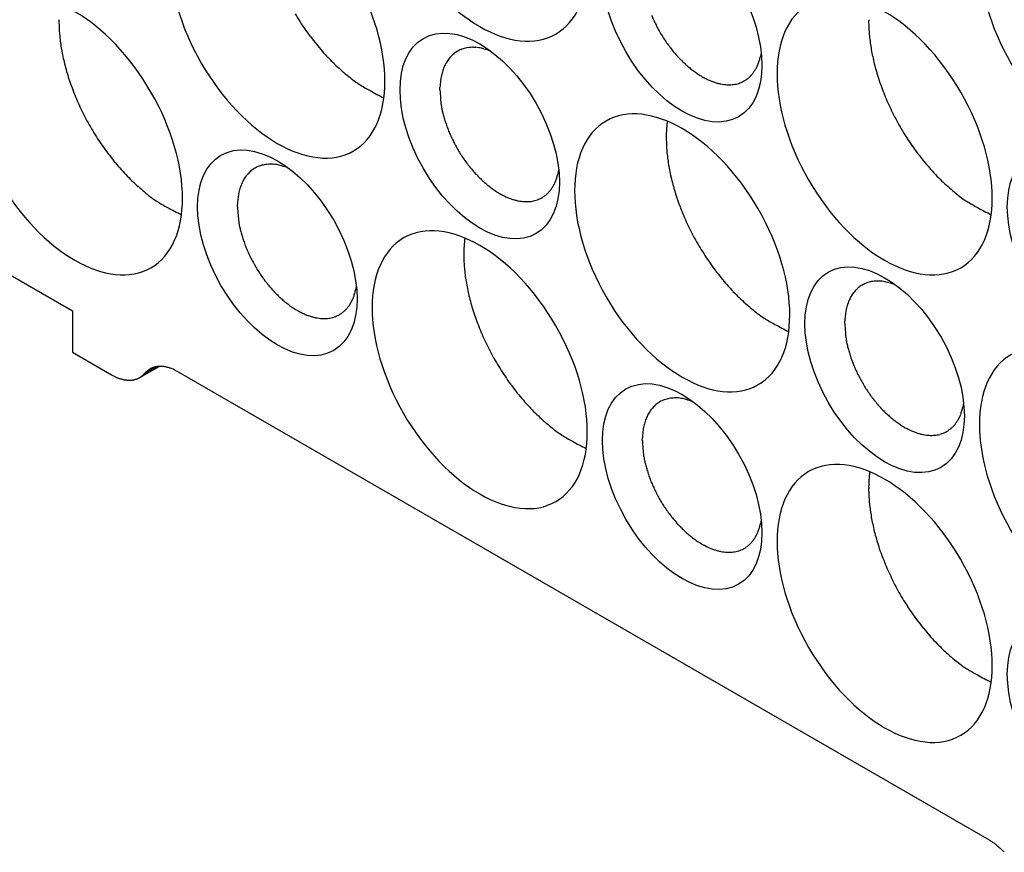
# Model space of a CAD drawing. Units: millimetres. Extents: x 11 to 673, y 29 to 500.
# Drawn here: x 260 to 274, y 222 to 234 of the extents above; entities that cross this region are included whole.
import ezdxf

# ---------------------------------------------------------------- set-up
doc = ezdxf.new("R2010")
doc.units = ezdxf.units.MM
doc.header["$MEASUREMENT"] = 0
doc.layers.get('0').update_dxf_attribs({"lineweight": 30})

msp = doc.modelspace()

# ---------------------------------------------------------------- linework, layer by layer
for p, q in [((260.504, 234.138), (260.505, 234.055)), ((271.998, 234.138), (272, 234.055)), ((270.472, 233.692), (270.462, 233.635)), ((265.912, 233.158), (265.912, 233.196)), ((269.14, 232.715), (269.139, 232.707)), ((269.125, 232.479), (269.126, 232.396)), ((267.599, 232.033), (267.588, 231.976)), ((258.037, 231.558), (260.696, 230.023)), ((263.038, 231.499), (263.039, 231.537)), ((266.266, 231.056), (266.265, 231.048)), ((266.251, 230.82), (266.253, 230.737)), ((264.725, 230.374), (264.714, 230.317)), ((260.696, 230.023), (260.696, 229.435)), ((271.659, 229.84), (271.66, 229.878)), ((260.696, 229.435), (261.25, 229.115)), ((261.65, 229.076), (261.925, 229.234)), ((261.723, 229.136), (261.884, 229.229)), ((261.25, 229.115), (261.268, 229.105)), ((261.723, 229.136), (261.733, 229.148)), ((262.195, 229.157), (273.707, 222.511)), ((273.346, 228.715), (273.335, 228.657)), ((268.785, 228.181), (268.786, 228.218)), ((272.013, 227.737), (272.012, 227.73)), ((271.998, 227.502), (272, 227.418)), ((270.472, 227.056), (270.462, 226.998)), ((273.707, 222.511), (273.725, 222.501))]:
    msp.add_line(p, q)
for centre, radius, start, end in [((264.64, 234.119), 4.137, 179.4912, 179.7385), ((267.105, 236.186), 3.788, 210.9643, 212.9475), ((267.087, 236.18), 3.77, 213.0225, 215.018), ((270.779, 234.995), 2.018, 202.6513, 204.7643), ((270.786, 234.994), 2.024, 204.6583, 206.8123), ((276.136, 234.119), 4.137, 179.4912, 179.7385), ((262.485, 234.13), 1.981, 182.1721, 184.6982), ((267.024, 236.138), 3.694, 215.0384, 217.0708), ((270.82, 235.014), 2.063, 206.8667, 209.0119), ((270.833, 235.019), 2.077, 208.9722, 211.1242), ((273.979, 234.13), 1.981, 182.1721, 184.6982), ((262.857, 234.153), 2.354, 184.5077, 186.7376), ((263.121, 234.18), 2.619, 186.6641, 188.7589), ((266.907, 236.057), 3.551, 217.1661, 219.2665), ((270.81, 235.006), 2.051, 211.1549, 213.3485), ((270.781, 234.984), 2.015, 213.2725, 215.5078), ((274.352, 234.153), 2.354, 184.5127, 186.7425), ((274.616, 234.18), 2.619, 186.6641, 188.7589), ((263.186, 234.193), 2.685, 188.8195, 190.954), ((266.884, 236.031), 3.517, 219.1923, 221.2838), ((266.921, 236.071), 3.572, 221.3671, 223.3847), ((266.37, 233.347), 0.417, 122.5909, 127.3322), ((266.364, 233.355), 0.407, 117.6257, 122.5085), ((266.358, 233.363), 0.398, 112.3982, 117.4442), ((266.366, 233.35), 0.412, 107.8072, 112.7149), ((266.377, 233.317), 0.448, 103.2262, 107.7909), ((266.37, 233.332), 0.431, 97.8355, 102.7386), ((266.365, 233.367), 0.395, 92.2265, 97.8309), ((266.388, 233.25), 0.514, 90.2453, 94.3652), ((266.399, 232.484), 1.279, 89.0423, 90.5674), ((266.375, 233.28), 0.486, 79.3425, 84.7023), ((266.379, 233.261), 0.504, 71.9014, 80.1771), ((266.158, 232.296), 1.492, 71.5915, 75.326), ((270.741, 234.957), 1.966, 215.5225, 217.8033), ((270.69, 234.913), 1.899, 217.717, 220.0568), ((274.681, 234.193), 2.685, 188.8195, 190.954), ((263.332, 234.218), 2.833, 190.8928, 192.9978), ((263.488, 234.255), 2.994, 193.0101, 195.0813), ((266.628, 235.818), 3.185, 223.6961, 225.9395), ((266.468, 233.275), 0.539, 145.7288, 149.4759), ((266.436, 233.293), 0.502, 141.4042, 145.3913), ((266.412, 233.31), 0.473, 137.046, 141.2539), ((266.391, 233.326), 0.446, 132.27, 136.7071), ((266.378, 233.339), 0.429, 127.596, 132.2025), ((270.631, 234.863), 1.821, 220.051, 222.4556), ((270.563, 234.797), 1.727, 222.3435, 224.8322), ((270.496, 234.729), 1.631, 224.8116, 227.3818), ((269.762, 233.788), 0.716, 338.9883, 343.2209), ((269.64, 233.816), 0.841, 343.759, 347.5336), ((274.827, 234.218), 2.833, 190.8928, 192.9978), ((274.983, 234.255), 2.994, 193.0101, 195.0813), ((263.655, 234.297), 3.166, 195.0224, 197.0498), ((266.238, 235.427), 2.633, 226.1227, 228.8167), ((266.499, 235.655), 2.977, 227.9207, 230.1294), ((266.646, 233.205), 0.73, 160.3308, 163.1997), ((266.591, 233.221), 0.673, 156.9579, 160.0426), ((266.546, 233.238), 0.625, 153.5036, 156.7959), ((266.502, 233.256), 0.578, 149.6469, 153.1729), ((270.424, 234.645), 1.521, 227.2495, 229.9289), ((270.357, 234.565), 1.416, 229.8869, 232.6663), ((270.29, 234.471), 1.301, 232.5073, 235.4221), ((269.944, 233.711), 0.518, 323.7459, 328.8376), ((269.895, 233.738), 0.575, 329.016, 333.8174), ((269.84, 233.76), 0.634, 334.211, 338.7861), ((275.15, 234.297), 3.166, 195.0224, 197.0498), ((263.77, 234.334), 3.287, 197.0825, 199.1008), ((268.463, 237.993), 6.029, 230.0482, 231.021), ((266.001, 235.127), 2.256, 233.8396, 236.9237), ((266.912, 233.161), 1, 171.5468, 173.6902), ((266.82, 233.17), 0.908, 168.9383, 171.29), ((266.755, 233.181), 0.842, 166.2917, 168.8159), ((266.697, 233.192), 0.783, 163.3536, 166.0478), ((270.233, 234.386), 1.199, 235.372, 238.4033), ((270.179, 234.291), 1.089, 238.2132, 241.4043), ((270.135, 234.208), 0.995, 241.3414, 244.6632), ((270.097, 234.12), 0.899, 244.457, 247.9544), ((270.068, 234.047), 0.821, 247.8925, 251.518), ((270.036, 233.631), 0.396, 295.3126, 300.9297), ((270.033, 233.635), 0.4, 301.0049, 306.7011), ((270.024, 233.649), 0.418, 306.6176, 312.2382), ((270.007, 233.664), 0.44, 312.4862, 318.0103), ((269.98, 233.688), 0.476, 318.0781, 323.385), ((275.265, 234.334), 3.287, 197.0825, 199.1008), ((263.906, 234.378), 3.429, 199.0535, 201.0437), ((263.999, 234.416), 3.53, 201.0803, 203.0647), ((265.724, 234.712), 1.757, 237.1248, 242.8042), ((266.868, 236.62), 3.98, 240.7099, 243.8912), ((266.916, 233.162), 1.004, 175.9069, 178.0448), ((268.495, 233.282), 2.586, 182.7433, 185.4089), ((266.941, 233.159), 1.029, 173.8005, 175.8868), ((270.045, 233.969), 0.74, 251.3042, 255.1171), ((270.029, 233.905), 0.674, 255.0465, 258.9991), ((270.02, 233.848), 0.616, 258.8011, 262.8941), ((270.015, 233.813), 0.581, 262.9314, 267.0319), ((270.014, 233.746), 0.514, 266.8227, 271.2138), ((270.016, 233.698), 0.466, 271.0352, 275.6395), ((270.019, 233.68), 0.448, 275.4549, 280.1528), ((270.026, 233.65), 0.417, 279.9959, 285.0939), ((270.033, 233.636), 0.402, 284.6859, 290.0454), ((270.036, 233.629), 0.394, 289.971, 295.5171), ((275.4, 234.378), 3.429, 199.0535, 201.0437), ((275.494, 234.416), 3.53, 201.0803, 203.0647), ((264.102, 234.458), 3.641, 203.0286, 204.9945), ((267.075, 233.113), 1.158, 183.6953, 188.4151), ((275.597, 234.457), 3.641, 203.0252, 204.9911), ((264.158, 234.487), 3.704, 205.0432, 207.0115), ((267.343, 233.155), 1.429, 188.5206, 191.2101), ((269.123, 233.638), 3.271, 193.4492, 194.4492), ((275.653, 234.487), 3.704, 205.0432, 207.0115), ((264.212, 234.513), 3.765, 206.9843, 208.9483), ((267.697, 233.268), 1.798, 194.3583, 196.4106), ((267.524, 233.194), 1.611, 195.63, 198.1164), ((275.707, 234.513), 3.765, 206.9843, 208.9483), ((264.22, 234.522), 3.775, 209.0108, 210.9898), ((267.782, 233.282), 1.883, 198.2317, 200.3933), ((267.949, 233.353), 2.065, 200.6108, 202.6166), ((270.985, 232.483), 1.86, 176.7372, 176.9799), ((270.985, 232.483), 1.86, 176.9725, 177.2156), ((270.944, 232.487), 1.819, 176.2705, 176.5189), ((270.961, 232.485), 1.836, 176.5037, 176.7498), ((270.921, 232.487), 1.796, 175.7443, 175.9959), ((270.933, 232.486), 1.808, 175.9782, 176.2282), ((270.906, 232.489), 1.781, 175.5092, 175.7629), ((270.879, 232.491), 1.754, 174.9816, 175.2391), ((270.893, 232.489), 1.768, 175.2172, 175.4727), ((270.867, 232.493), 1.742, 174.747, 175.0063), ((270.84, 232.495), 1.715, 174.2174, 174.4807), ((270.852, 232.493), 1.727, 174.4532, 174.7147), ((270.827, 232.496), 1.702, 173.9229, 174.1882), ((270.813, 232.498), 1.688, 173.6861, 173.9535), ((270.795, 232.499), 1.669, 173.391, 173.6613), ((270.788, 232.499), 1.663, 173.096, 173.3673), ((270.792, 232.5), 1.667, 172.8589, 173.1295), ((275.714, 234.522), 3.775, 209.0139, 210.9929), ((264.232, 234.527), 3.788, 210.9643, 212.9475), ((264.214, 234.521), 3.77, 213.0227, 215.0182), ((267.905, 233.336), 2.018, 202.6513, 204.7643), ((267.913, 233.335), 2.024, 204.6583, 206.8123), ((271.155, 232.475), 2.03, 178.3305, 178.5459), ((274.263, 232.404), 5.139, 178.6327, 178.7096), ((270.826, 232.487), 1.701, 178.9192, 179.2174), ((270.668, 232.488), 1.544, 179.1754, 179.6815), ((273.262, 232.462), 4.137, 179.5169, 179.7641), ((271.023, 232.483), 1.898, 177.4921, 177.7297), ((271.155, 232.477), 2.031, 177.7206, 177.9413), ((271.013, 232.481), 1.889, 177.9179, 178.1589), ((270.767, 232.491), 1.642, 178.2228, 178.5066), ((270.966, 232.484), 1.841, 177.2079, 177.4537), ((275.726, 234.527), 3.788, 210.9643, 212.9475), ((275.708, 234.521), 3.77, 213.0227, 215.0182), ((264.151, 234.479), 3.694, 215.0386, 217.071), ((267.947, 233.355), 2.063, 206.8664, 209.0116), ((267.959, 233.36), 2.077, 208.9722, 211.1242), ((271.106, 232.471), 1.981, 182.1721, 184.6982), ((271.478, 232.494), 2.354, 184.5127, 186.7426), ((275.645, 234.479), 3.694, 215.0386, 217.071), ((264.034, 234.397), 3.551, 217.1661, 219.2665), ((267.936, 233.347), 2.051, 211.1545, 213.3482), ((267.908, 233.325), 2.015, 213.2725, 215.5078), ((271.742, 232.521), 2.619, 186.6593, 188.7541), ((275.528, 234.397), 3.551, 217.1661, 219.2665), ((264.01, 234.372), 3.517, 219.1925, 221.284), ((264.048, 234.412), 3.572, 221.3671, 223.3847), ((263.496, 231.688), 0.417, 122.5898, 127.3311), ((263.49, 231.696), 0.407, 117.6257, 122.5085), ((263.485, 231.704), 0.398, 112.3982, 117.4442), ((263.492, 231.691), 0.412, 107.806, 112.7136), ((263.503, 231.657), 0.448, 103.2262, 107.7909), ((263.496, 231.672), 0.431, 97.8355, 102.7386), ((263.491, 231.708), 0.395, 92.2277, 97.8321), ((263.515, 231.59), 0.514, 90.2441, 94.3639), ((263.525, 230.826), 1.279, 89.0422, 90.5674), ((263.502, 231.621), 0.486, 79.3439, 84.7037), ((263.506, 231.602), 0.504, 71.9014, 80.1771), ((263.284, 230.637), 1.492, 71.5916, 75.326), ((267.868, 233.297), 1.966, 215.5225, 217.8033), ((267.817, 233.254), 1.899, 217.7124, 220.0522), ((267.757, 233.204), 1.821, 220.0555, 222.4601), ((271.807, 232.534), 2.685, 188.824, 190.9585), ((271.953, 232.559), 2.833, 190.8928, 192.9977), ((275.505, 234.372), 3.517, 219.1898, 221.2813), ((275.542, 234.413), 3.572, 221.3698, 223.3874), ((263.754, 234.159), 3.185, 223.6963, 225.9398), ((263.628, 231.597), 0.578, 149.6469, 153.1729), ((263.594, 231.616), 0.539, 145.7287, 149.4759), ((263.562, 231.634), 0.502, 141.4034, 145.3905), ((263.538, 231.651), 0.473, 137.046, 141.2539), ((263.517, 231.667), 0.446, 132.2793, 136.7164), ((263.505, 231.68), 0.429, 127.5875, 132.1939), ((267.69, 233.138), 1.727, 222.3431, 224.8318), ((267.622, 233.07), 1.631, 224.8116, 227.3818), ((266.888, 232.129), 0.716, 338.9883, 343.2209), ((266.767, 232.157), 0.841, 343.7588, 347.5334), ((272.109, 232.596), 2.994, 193.0101, 195.0813), ((275.249, 234.159), 3.185, 223.6963, 225.9398), ((263.364, 233.768), 2.633, 226.1227, 228.8166), ((263.626, 233.996), 2.977, 227.921, 230.1297), ((263.824, 231.533), 0.783, 163.3536, 166.0478), ((263.772, 231.546), 0.73, 160.3423, 163.2113), ((263.717, 231.562), 0.673, 156.9461, 160.0308), ((263.672, 231.579), 0.625, 153.5036, 156.7959), ((267.55, 232.986), 1.52, 227.2452, 229.9247), ((267.484, 232.906), 1.416, 229.8911, 232.6705), ((267.417, 232.812), 1.301, 232.5068, 235.4215), ((267.106, 232.029), 0.476, 318.0775, 323.3844), ((267.07, 232.051), 0.518, 323.7547, 328.8464), ((267.021, 232.079), 0.575, 329.016, 333.8174), ((266.967, 232.101), 0.634, 334.2027, 338.7777), ((272.276, 232.637), 3.166, 195.0184, 197.0458), ((274.859, 233.768), 2.633, 226.1227, 228.8166), ((275.12, 233.996), 2.977, 227.921, 230.1297), ((265.589, 236.333), 6.029, 230.0482, 231.021), ((263.127, 233.467), 2.256, 233.8396, 236.9237), ((264.067, 231.5), 1.029, 173.7883, 175.8747), ((264.038, 231.501), 1, 171.5468, 173.6903), ((263.947, 231.511), 0.908, 168.9502, 171.3019), ((263.881, 231.522), 0.842, 166.2796, 168.8038), ((267.359, 232.727), 1.199, 235.368, 238.3994), ((267.305, 232.632), 1.089, 238.2176, 241.4087), ((267.261, 232.549), 0.995, 241.3406, 244.6625), ((267.223, 232.46), 0.899, 244.457, 247.9544), ((267.194, 232.388), 0.821, 247.8925, 251.518), ((267.171, 232.31), 0.74, 251.3015, 255.1144), ((267.162, 231.97), 0.394, 289.9756, 295.5218), ((267.162, 231.972), 0.396, 295.3115, 300.9286), ((267.16, 231.976), 0.4, 301.0049, 306.7011), ((267.15, 231.99), 0.418, 306.6176, 312.2382), ((267.133, 232.005), 0.44, 312.4793, 318.0034), ((272.391, 232.675), 3.287, 197.0864, 199.1047), ((277.084, 236.333), 6.029, 230.0482, 231.021), ((274.622, 233.467), 2.256, 233.8396, 236.9237), ((262.85, 233.053), 1.757, 237.125, 242.8044), ((263.994, 234.961), 3.98, 240.709, 243.8903), ((265.621, 231.623), 2.586, 182.7395, 185.4051), ((264.042, 231.503), 1.004, 175.9191, 178.0569), ((267.155, 232.246), 0.674, 255.0487, 259.0013), ((267.146, 232.189), 0.616, 258.8011, 262.8941), ((267.142, 232.154), 0.581, 262.9314, 267.0319), ((267.14, 232.087), 0.514, 266.8215, 271.2126), ((267.142, 232.039), 0.466, 271.0364, 275.6407), ((267.146, 232.021), 0.448, 275.4549, 280.1528), ((267.152, 231.99), 0.417, 279.9959, 285.0939), ((267.159, 231.977), 0.402, 284.6859, 290.0454), ((272.527, 232.719), 3.429, 199.0498, 201.0399), ((272.62, 232.757), 3.53, 201.0838, 203.0682), ((274.345, 233.053), 1.757, 237.125, 242.8044), ((275.489, 234.961), 3.98, 240.709, 243.8903), ((264.202, 231.454), 1.158, 183.6953, 188.4151), ((272.723, 232.798), 3.641, 203.0252, 204.9911), ((264.469, 231.496), 1.429, 188.5272, 191.2167), ((266.249, 231.979), 3.271, 193.449, 194.449), ((272.779, 232.828), 3.704, 205.043, 207.0114), ((264.823, 231.609), 1.797, 194.3585, 196.4108), ((264.65, 231.535), 1.611, 195.6298, 198.1163), ((267.918, 230.841), 1.667, 172.8589, 173.1295), ((272.833, 232.854), 3.765, 206.9843, 208.9483), ((264.908, 231.623), 1.883, 198.2317, 200.3933), ((265.075, 231.694), 2.065, 200.6108, 202.6166), ((268.111, 230.824), 1.86, 176.9725, 177.2156), ((268.092, 230.825), 1.841, 177.2076, 177.4535), ((268.149, 230.823), 1.898, 177.4921, 177.7297), ((268.087, 230.826), 1.836, 176.5037, 176.7498), ((268.111, 230.824), 1.86, 176.7368, 176.9796), ((268.059, 230.827), 1.808, 175.9782, 176.2282), ((268.07, 230.828), 1.819, 176.2705, 176.5189), ((268.032, 230.83), 1.781, 175.5097, 175.7634), ((268.047, 230.828), 1.796, 175.7439, 175.9954), ((268.019, 230.83), 1.768, 175.2167, 175.4723), ((267.993, 230.834), 1.741, 174.7464, 175.0058), ((268.006, 230.832), 1.754, 174.9821, 175.2396), ((267.979, 230.834), 1.727, 174.4532, 174.7147), ((267.954, 230.836), 1.702, 173.9229, 174.1882), ((267.966, 230.836), 1.715, 174.2174, 174.4807), ((267.94, 230.839), 1.688, 173.6861, 173.9535), ((267.921, 230.84), 1.669, 173.391, 173.6613), ((267.915, 230.84), 1.663, 173.096, 173.3673), ((272.841, 232.863), 3.775, 209.0108, 210.9898), ((272.853, 232.868), 3.788, 210.9673, 212.9505), ((265.032, 231.677), 2.018, 202.6511, 204.7641), ((265.039, 231.676), 2.024, 204.6583, 206.8123), ((265.073, 231.695), 2.063, 206.8612, 209.0064), ((267.952, 230.828), 1.701, 178.9192, 179.2174), ((267.795, 230.83), 1.543, 179.209, 179.7151), ((270.387, 230.803), 4.136, 179.5169, 179.7641), ((268.282, 230.816), 2.031, 177.6621, 177.8827), ((268.14, 230.824), 1.888, 177.9755, 178.2166), ((267.893, 230.83), 1.641, 178.1663, 178.4501), ((268.281, 230.818), 2.03, 178.3907, 178.6061), ((271.388, 230.739), 5.138, 178.5661, 178.6431), ((272.835, 232.862), 3.77, 213.0225, 215.018), ((265.086, 231.701), 2.077, 208.977, 211.129), ((265.063, 231.688), 2.051, 211.1549, 213.3485), ((268.232, 230.812), 1.981, 182.1721, 184.6982), ((268.605, 230.835), 2.354, 184.5127, 186.7425), ((272.772, 232.819), 3.694, 215.0358, 217.0681), ((265.034, 231.666), 2.015, 213.2722, 215.5074), ((264.994, 231.638), 1.966, 215.5222, 217.8029), ((268.868, 230.862), 2.619, 186.6593, 188.7541), ((272.655, 232.739), 3.552, 217.1688, 219.2692), ((272.631, 232.713), 3.517, 219.1896, 221.281), ((264.943, 231.595), 1.899, 217.7128, 220.0525), ((264.883, 231.545), 1.821, 220.0551, 222.4597), ((268.933, 230.875), 2.685, 188.824, 190.9585), ((269.079, 230.9), 2.833, 190.8928, 192.9977), ((272.669, 232.753), 3.572, 221.3701, 223.3876), ((272.126, 230.021), 0.429, 127.5875, 132.1939), ((272.117, 230.029), 0.417, 122.5909, 127.3322), ((272.111, 230.037), 0.407, 117.6268, 122.5096), ((272.106, 230.045), 0.398, 112.3982, 117.4442), ((272.114, 230.032), 0.412, 107.8117, 112.7194), ((272.124, 229.998), 0.448, 103.224, 107.7887), ((272.117, 230.013), 0.431, 97.8355, 102.7386), ((272.112, 230.049), 0.395, 92.2287, 97.8331), ((272.136, 229.931), 0.514, 90.2448, 94.3647), ((272.146, 229.167), 1.279, 89.0422, 90.5674), ((272.123, 229.962), 0.486, 79.3425, 84.7023), ((272.127, 229.943), 0.504, 71.9029, 80.1787), ((271.905, 228.978), 1.492, 71.5902, 75.3247), ((264.816, 231.478), 1.727, 222.3387, 224.8273), ((264.748, 231.411), 1.631, 224.816, 227.3862), ((264.676, 231.327), 1.52, 227.2452, 229.9247), ((264.093, 230.442), 0.634, 334.2027, 338.7777), ((264.015, 230.47), 0.716, 338.9883, 343.2209), ((263.893, 230.498), 0.841, 343.7588, 347.5334), ((269.235, 230.937), 2.994, 193.0059, 195.0771), ((272.375, 232.5), 3.185, 223.6961, 225.9395), ((271.985, 232.109), 2.633, 226.123, 228.8169), ((272.249, 229.938), 0.578, 149.647, 153.1729), ((272.215, 229.957), 0.539, 145.7405, 149.4876), ((272.183, 229.975), 0.502, 141.405, 145.3921), ((272.159, 229.992), 0.473, 137.0361, 141.2439), ((272.138, 230.008), 0.446, 132.2803, 136.7173), ((264.61, 231.247), 1.416, 229.8911, 232.6705), ((264.543, 231.153), 1.301, 232.5068, 235.4215), ((264.486, 231.068), 1.199, 235.3674, 238.3988), ((264.233, 230.37), 0.476, 318.0781, 323.385), ((264.197, 230.392), 0.518, 323.7547, 328.8464), ((264.147, 230.42), 0.575, 329.016, 333.8174), ((269.402, 230.979), 3.166, 195.0223, 197.0497), ((272.247, 232.337), 2.977, 227.9181, 230.1268), ((272.445, 229.873), 0.783, 163.3536, 166.0478), ((272.393, 229.887), 0.73, 160.3308, 163.1997), ((272.338, 229.903), 0.673, 156.9583, 160.043), ((272.293, 229.92), 0.625, 153.4926, 156.7849), ((264.431, 230.973), 1.089, 238.2138, 241.4049), ((264.388, 230.89), 0.995, 241.3406, 244.6625), ((264.349, 230.801), 0.899, 244.4604, 247.9578), ((264.321, 230.729), 0.821, 247.8894, 251.5149), ((264.298, 230.651), 0.74, 251.3042, 255.1171), ((264.281, 230.587), 0.674, 255.0487, 259.0013), ((264.273, 230.53), 0.616, 258.7984, 262.8914), ((264.279, 230.331), 0.417, 279.9959, 285.0939), ((264.285, 230.318), 0.402, 284.6823, 290.0418), ((264.288, 230.31), 0.394, 289.9767, 295.5229), ((264.289, 230.313), 0.396, 295.3115, 300.9286), ((264.286, 230.317), 0.4, 301.0049, 306.7011), ((264.276, 230.331), 0.418, 306.6176, 312.2382), ((264.26, 230.346), 0.44, 312.4785, 318.0027), ((269.517, 231.016), 3.287, 197.0826, 199.1009), ((269.653, 231.06), 3.429, 199.0533, 201.0434), ((274.21, 234.674), 6.029, 230.0482, 231.021), ((271.748, 231.808), 2.256, 233.8396, 236.9237), ((272.688, 229.841), 1.029, 173.7884, 175.8747), ((272.659, 229.843), 1, 171.559, 173.7024), ((272.568, 229.852), 0.908, 168.9385, 171.2902), ((272.502, 229.863), 0.842, 166.292, 168.8161), ((264.268, 230.495), 0.581, 262.9324, 267.0329), ((264.266, 230.428), 0.514, 266.8224, 271.2136), ((264.269, 230.38), 0.466, 271.0345, 275.6388), ((264.272, 230.362), 0.448, 275.4566, 280.1545), ((269.747, 231.098), 3.53, 201.0836, 203.068), ((271.471, 231.394), 1.757, 237.1261, 242.8055), ((272.615, 233.302), 3.98, 240.7091, 243.8905), ((274.242, 229.964), 2.586, 182.7433, 185.409), ((272.663, 229.844), 1.004, 175.9191, 178.057), ((269.849, 231.139), 3.641, 203.0252, 204.9911), ((272.823, 229.795), 1.158, 183.6953, 188.4151), ((269.905, 231.169), 3.704, 205.0432, 207.0115), ((273.09, 229.837), 1.429, 188.5273, 191.2169), ((274.87, 230.32), 3.271, 193.4492, 194.4492), ((269.96, 231.195), 3.765, 206.9842, 208.9482), ((269.967, 231.203), 3.775, 209.0108, 210.9898), ((273.444, 229.949), 1.797, 194.3516, 196.4039), ((273.271, 229.876), 1.611, 195.63, 198.1165), ((273.529, 229.964), 1.883, 198.238, 200.3996), ((261.936, 228.947), 0.288, 101.55, 104.7255), ((261.937, 228.938), 0.296, 98.407, 101.5293), ((261.94, 228.927), 0.307, 95.4663, 98.5214), ((261.941, 228.915), 0.319, 92.4825, 95.4682), ((261.942, 228.9), 0.335, 89.7343, 92.6267), ((261.942, 228.882), 0.353, 86.9667, 89.7556), ((261.942, 228.866), 0.369, 84.3549, 87.0694), ((261.941, 228.852), 0.383, 81.7135, 84.379), ((261.938, 228.821), 0.413, 79.4632, 81.9602), ((261.93, 228.774), 0.462, 77.2576, 79.5149), ((269.979, 231.209), 3.788, 210.9671, 212.9503), ((273.696, 230.034), 2.065, 200.6051, 202.611), ((273.653, 230.018), 2.018, 202.657, 204.77), ((261.606, 229.73), 0.711, 241.5972, 243.2399), ((261.598, 229.717), 0.695, 243.3283, 244.9917), ((261.587, 229.693), 0.669, 245.0195, 246.7302), ((261.532, 229.276), 0.233, 304.8599, 309.0247), ((261.546, 229.261), 0.213, 308.7121, 315.7373), ((261.308, 229.532), 0.573, 312.9384, 316.3675), ((261.941, 228.951), 0.286, 133.6575, 136.6813), ((261.941, 228.951), 0.286, 130.5545, 133.5779), ((261.939, 228.953), 0.283, 127.4945, 130.5506), ((261.933, 228.959), 0.275, 124.1656, 127.3136), ((261.931, 228.963), 0.271, 120.9856, 124.1897), ((261.93, 228.963), 0.27, 117.6215, 120.8572), ((261.93, 228.963), 0.27, 114.4211, 117.6703), ((261.93, 228.962), 0.271, 111.0735, 114.3325), ((261.932, 228.959), 0.275, 107.8995, 111.1445), ((261.933, 228.954), 0.28, 104.6341, 107.8551), ((261.93, 228.782), 0.454, 74.6923, 77.0673), ((261.939, 228.815), 0.419, 72.0328, 74.7079), ((261.911, 228.698), 0.539, 71.0706, 73.0432), ((261.662, 227.96), 1.319, 70.4932, 71.2302), ((261.92, 228.743), 0.495, 65.7797, 68.357), ((261.925, 228.747), 0.489, 62.0085, 66.0992), ((261.543, 227.943), 1.378, 61.7517, 63.6702), ((269.961, 231.203), 3.77, 213.0227, 215.0182), ((273.66, 230.017), 2.024, 204.6583, 206.8123), ((273.694, 230.036), 2.063, 206.8617, 209.0069), ((261.569, 229.656), 0.628, 246.865, 248.6647), ((261.556, 229.624), 0.593, 248.7216, 250.6037), ((261.544, 229.594), 0.561, 250.7293, 252.6892), ((261.535, 229.566), 0.531, 252.7434, 254.7858), ((261.526, 229.537), 0.501, 254.9367, 257.0695), ((261.519, 229.509), 0.473, 257.1245, 259.3495), ((261.513, 229.483), 0.446, 259.5056, 261.8253), ((261.509, 229.459), 0.421, 261.8845, 264.3008), ((261.506, 229.436), 0.398, 264.467, 266.9796), ((261.504, 229.415), 0.377, 267.0392, 269.6526), ((261.503, 229.395), 0.357, 269.8203, 272.5341), ((261.503, 229.378), 0.34, 272.5724, 275.3765), ((261.504, 229.364), 0.326, 275.5368, 278.4133), ((261.506, 229.348), 0.31, 278.4874, 281.4727), ((261.508, 229.332), 0.293, 281.6391, 284.7557), ((261.51, 229.329), 0.29, 284.6295, 287.7355), ((261.506, 229.337), 0.299, 287.8292, 290.7928), ((261.514, 229.31), 0.271, 291.2423, 294.5292), ((261.53, 229.273), 0.231, 294.6929, 298.6037), ((261.514, 229.318), 0.278, 297.1842, 300.2225), ((261.326, 229.646), 0.656, 300.0337, 301.1985), ((269.898, 231.16), 3.694, 215.0356, 217.0679), ((273.707, 230.042), 2.077, 208.9719, 211.1239), ((273.684, 230.029), 2.051, 211.1598, 213.3535), ((269.781, 231.079), 3.552, 217.1688, 219.2692), ((269.757, 231.054), 3.517, 219.1896, 221.281), ((273.655, 230.007), 2.015, 213.2681, 215.5033), ((273.615, 229.979), 1.966, 215.5272, 217.808), ((269.795, 231.094), 3.572, 221.3698, 223.3874), ((269.264, 228.349), 0.446, 132.2803, 136.7173), ((269.252, 228.362), 0.429, 127.5961, 132.2025), ((269.243, 228.37), 0.417, 122.5898, 127.3311), ((269.238, 228.378), 0.407, 117.6268, 122.5096), ((269.232, 228.385), 0.398, 112.3927, 117.4387), ((269.24, 228.373), 0.412, 107.8117, 112.7194), ((269.251, 228.339), 0.448, 103.2262, 107.7909), ((269.243, 228.354), 0.431, 97.8367, 102.7399), ((269.238, 228.39), 0.395, 92.2265, 97.8309), ((269.262, 228.272), 0.514, 90.2453, 94.3652), ((269.273, 227.507), 1.279, 89.0409, 90.5661), ((269.249, 228.303), 0.486, 79.3435, 84.7033), ((269.253, 228.284), 0.504, 71.9029, 80.1787), ((269.032, 227.319), 1.492, 71.5902, 75.3247), ((273.564, 229.936), 1.899, 217.7128, 220.0525), ((273.504, 229.886), 1.821, 220.051, 222.4556), ((269.502, 230.841), 3.185, 223.6937, 225.9372), ((269.112, 230.45), 2.633, 226.1227, 228.8166), ((269.419, 228.261), 0.625, 153.5042, 156.7965), ((269.376, 228.279), 0.578, 149.6469, 153.1729), ((269.341, 228.297), 0.539, 145.7295, 149.4766), ((269.309, 228.316), 0.502, 141.4042, 145.3913), ((269.285, 228.333), 0.473, 137.036, 141.2439), ((273.437, 229.819), 1.727, 222.3435, 224.8322), ((273.369, 229.752), 1.631, 224.816, 227.3862), ((273.297, 229.668), 1.52, 227.2452, 229.9247), ((272.714, 228.783), 0.634, 334.211, 338.7861), ((272.636, 228.811), 0.716, 338.9883, 343.2209), ((272.514, 228.839), 0.841, 343.751, 347.5256), ((269.373, 230.678), 2.977, 227.9207, 230.1294), ((271.336, 233.015), 6.029, 230.0482, 231.021), ((269.628, 228.204), 0.842, 166.292, 168.8161), ((269.571, 228.214), 0.783, 163.3536, 166.0478), ((269.519, 228.228), 0.73, 160.3308, 163.1997), ((269.464, 228.244), 0.673, 156.9579, 160.0425), ((273.231, 229.587), 1.416, 229.8916, 232.671), ((273.164, 229.494), 1.301, 232.5027, 235.4174), ((273.107, 229.409), 1.199, 235.372, 238.4033), ((273.052, 229.313), 1.089, 238.2138, 241.4049), ((272.881, 228.687), 0.44, 312.4785, 318.0027), ((272.854, 228.711), 0.476, 318.0862, 323.3931), ((272.818, 228.733), 0.518, 323.7459, 328.8376), ((272.768, 228.761), 0.575, 329.016, 333.8174), ((268.875, 230.149), 2.256, 233.8396, 236.9237), ((268.598, 229.735), 1.757, 237.1261, 242.8055), ((269.789, 228.184), 1.004, 175.9069, 178.0447), ((269.815, 228.182), 1.029, 173.8005, 175.8868), ((269.786, 228.183), 1, 171.5468, 173.6902), ((269.694, 228.193), 0.908, 168.9383, 171.29), ((273.009, 229.231), 0.995, 241.3414, 244.6632), ((272.97, 229.142), 0.899, 244.457, 247.9544), ((272.942, 229.07), 0.821, 247.8925, 251.518), ((272.919, 228.992), 0.74, 251.3042, 255.1171), ((272.903, 228.928), 0.674, 255.0465, 258.9991), ((272.894, 228.871), 0.616, 258.8011, 262.8941), ((272.889, 228.836), 0.581, 262.9324, 267.0328), ((272.887, 228.769), 0.514, 266.8225, 271.2136), ((272.89, 228.721), 0.466, 271.0345, 275.6388), ((272.893, 228.703), 0.448, 275.4566, 280.1545), ((272.9, 228.672), 0.417, 279.9959, 285.0939), ((272.906, 228.659), 0.402, 284.6859, 290.0454), ((272.909, 228.651), 0.394, 289.971, 295.5171), ((272.91, 228.654), 0.396, 295.3126, 300.9297), ((272.907, 228.658), 0.4, 301.0049, 306.7011), ((272.897, 228.672), 0.418, 306.6176, 312.2382), ((269.741, 231.643), 3.98, 240.7089, 243.8903), ((271.369, 228.305), 2.586, 182.7433, 185.409), ((269.949, 228.136), 1.158, 183.6953, 188.4151), ((270.217, 228.178), 1.429, 188.5204, 191.21), ((271.997, 228.661), 3.271, 193.457, 194.4569), ((270.571, 228.29), 1.797, 194.3516, 196.4039), ((270.398, 228.217), 1.611, 195.63, 198.1164), ((270.655, 228.305), 1.883, 198.2317, 200.3933), ((273.714, 227.516), 1.715, 174.1595, 174.4228), ((273.701, 227.52), 1.702, 173.9814, 174.2466), ((273.669, 227.522), 1.669, 173.391, 173.6613), ((273.687, 227.519), 1.688, 173.6283, 173.8957), ((273.662, 227.524), 1.663, 173.1538, 173.4251), ((273.666, 227.522), 1.667, 172.8589, 173.1295), ((270.823, 228.375), 2.065, 200.611, 202.6169), ((270.779, 228.359), 2.018, 202.6513, 204.7643), ((273.887, 227.504), 1.889, 177.9179, 178.1589), ((273.64, 227.514), 1.642, 178.2228, 178.5066), ((274.029, 227.499), 2.03, 178.3907, 178.6061), ((277.137, 227.42), 5.14, 178.5663, 178.6432), ((273.84, 227.508), 1.841, 177.2658, 177.5117), ((273.897, 227.503), 1.898, 177.4342, 177.6717), ((274.029, 227.5), 2.031, 177.7206, 177.9413), ((273.859, 227.506), 1.86, 176.7372, 176.9799), ((273.858, 227.506), 1.86, 176.9725, 177.2156), ((273.818, 227.507), 1.82, 176.2128, 176.4612), ((273.835, 227.508), 1.836, 176.5037, 176.7498), ((273.795, 227.51), 1.796, 175.7443, 175.9959), ((273.807, 227.511), 1.808, 176.0362, 176.2862), ((273.767, 227.512), 1.768, 175.2172, 175.4727), ((273.78, 227.512), 1.781, 175.5092, 175.7629), ((273.753, 227.513), 1.754, 174.9821, 175.2396), ((273.726, 227.516), 1.727, 174.4532, 174.7147), ((273.74, 227.515), 1.741, 174.7464, 175.0058), ((270.786, 228.358), 2.024, 204.6583, 206.8123), ((270.82, 228.377), 2.063, 206.8667, 209.0119), ((276.136, 227.483), 4.137, 179.4912, 179.7385), ((273.7, 227.51), 1.702, 178.9193, 179.2175), ((273.542, 227.512), 1.544, 179.2091, 179.7151), ((273.979, 227.493), 1.981, 182.1721, 184.6982), ((270.833, 228.383), 2.077, 208.9719, 211.1239), ((270.81, 228.37), 2.051, 211.1549, 213.3485), ((274.352, 227.516), 2.354, 184.5127, 186.7426), ((270.781, 228.348), 2.015, 213.2725, 215.5078), ((270.741, 228.32), 1.966, 215.5225, 217.8033), ((274.616, 227.544), 2.619, 186.6641, 188.7589), ((274.681, 227.557), 2.685, 188.8194, 190.9539), ((270.69, 228.277), 1.899, 217.717, 220.0568), ((270.631, 228.226), 1.821, 220.051, 222.4556), ((270.563, 228.16), 1.727, 222.3435, 224.8322), ((269.64, 227.18), 0.841, 343.759, 347.5336), ((274.827, 227.582), 2.833, 190.8928, 192.9978), ((270.496, 228.092), 1.631, 224.8116, 227.3818), ((270.424, 228.009), 1.521, 227.2495, 229.9289), ((269.84, 227.124), 0.634, 334.211, 338.7861), ((269.762, 227.152), 0.716, 338.9883, 343.2209), ((274.983, 227.619), 2.994, 193.0101, 195.0813), ((270.357, 227.928), 1.416, 229.8869, 232.6663), ((270.29, 227.835), 1.301, 232.5068, 235.4215), ((270.233, 227.75), 1.199, 235.372, 238.4033), ((270.179, 227.654), 1.089, 238.2138, 241.4049), ((270.007, 227.028), 0.44, 312.487, 318.0111), ((269.98, 227.052), 0.476, 318.0775, 323.3844), ((269.944, 227.074), 0.518, 323.7464, 328.8381), ((269.895, 227.102), 0.575, 329.016, 333.8174), ((275.15, 227.66), 3.166, 195.0224, 197.0498), ((275.265, 227.698), 3.287, 197.0826, 199.1009), ((270.135, 227.572), 0.995, 241.3414, 244.6632), ((270.097, 227.483), 0.899, 244.457, 247.9544), ((270.068, 227.411), 0.821, 247.8925, 251.518), ((270.045, 227.333), 0.74, 251.3042, 255.1171), ((270.029, 227.269), 0.674, 255.0465, 258.9991), ((270.02, 227.211), 0.616, 258.8011, 262.8941), ((270.015, 227.177), 0.581, 262.9314, 267.0319), ((270.014, 227.11), 0.514, 266.8215, 271.2126), ((270.016, 227.062), 0.466, 271.0364, 275.6407), ((270.019, 227.044), 0.448, 275.4549, 280.1528), ((270.026, 227.013), 0.417, 279.9959, 285.0939), ((270.033, 226.999), 0.402, 284.6859, 290.0454), ((270.036, 226.992), 0.394, 289.971, 295.5171), ((270.036, 226.995), 0.396, 295.3115, 300.9286), ((270.033, 226.998), 0.4, 301.0058, 306.7021), ((270.024, 227.013), 0.418, 306.6167, 312.2373), ((275.4, 227.741), 3.429, 199.0534, 201.0436), ((275.494, 227.78), 3.53, 201.0803, 203.0647), ((275.597, 227.821), 3.641, 203.0252, 204.9911), ((275.653, 227.851), 3.704, 205.0432, 207.0115), ((275.707, 227.877), 3.765, 206.9843, 208.9483), ((275.714, 227.885), 3.775, 209.0139, 210.9929), ((275.726, 227.89), 3.788, 210.9643, 212.9475), ((275.708, 227.885), 3.77, 213.0227, 215.0182), ((275.645, 227.842), 3.694, 215.0386, 217.071), ((275.528, 227.761), 3.551, 217.1661, 219.2665), ((275.505, 227.736), 3.517, 219.1896, 221.281), ((275.542, 227.776), 3.572, 221.3701, 223.3876), ((275.249, 227.523), 3.185, 223.6963, 225.9398), ((274.859, 227.131), 2.633, 226.1227, 228.8166), ((275.12, 227.36), 2.977, 227.921, 230.1297), ((277.084, 229.697), 6.029, 230.0482, 231.021), ((274.622, 226.831), 2.256, 233.8396, 236.9237), ((274.345, 226.417), 1.757, 237.1248, 242.8042), ((275.489, 228.325), 3.98, 240.7091, 243.8904), ((273.323, 221.845), 0.769, 56.8847, 58.476), ((273.291, 221.795), 0.829, 55.4248, 56.937), ((273.264, 221.754), 0.877, 54.0083, 55.4659), ((273.247, 221.731), 0.906, 52.5547, 53.9953), ((273.225, 221.702), 0.942, 51.2037, 52.615), ((273.201, 221.672), 0.98, 49.8121, 51.1928), ((273.176, 221.641), 1.02, 48.5116, 49.8606), ((273.153, 221.615), 1.055, 47.1826, 48.5079), ((273.129, 221.588), 1.091, 45.9255, 47.2243), ((273.105, 221.564), 1.125, 44.6435, 45.9201), ((273.081, 221.539), 1.16, 43.4265, 44.6792)]:
    msp.add_arc(centre, radius, start, end)
for centre, major_axis in [((266.477, 235.823), (-1.08, 1.871)), ((263.604, 234.164), (-1.08, 1.871)), ((275.098, 234.164), (-1.08, 1.871)), ((269.351, 234.164), (-0.8, 1.386)), ((260.73, 232.505), (-1.08, 1.871)), ((272.225, 232.505), (-1.08, 1.871)), ((266.477, 232.505), (-0.8, 1.386)), ((269.351, 230.846), (-1.08, 1.871)), ((263.604, 230.846), (-0.8, 1.386)), ((275.098, 230.846), (-0.8, 1.386)), ((266.477, 229.187), (-1.08, 1.871)), ((272.225, 229.187), (-0.8, 1.386)), ((275.098, 227.528), (-1.08, 1.871)), ((269.351, 227.528), (-0.8, 1.386)), ((272.225, 225.869), (-1.08, 1.871)), ((275.098, 224.21), (-0.8, 1.386))]:
    msp.add_ellipse(centre, major_axis=major_axis, ratio=0.57735, start_param=3.141593, end_param=9.424778)

doc.saveas('drawing.dxf')
